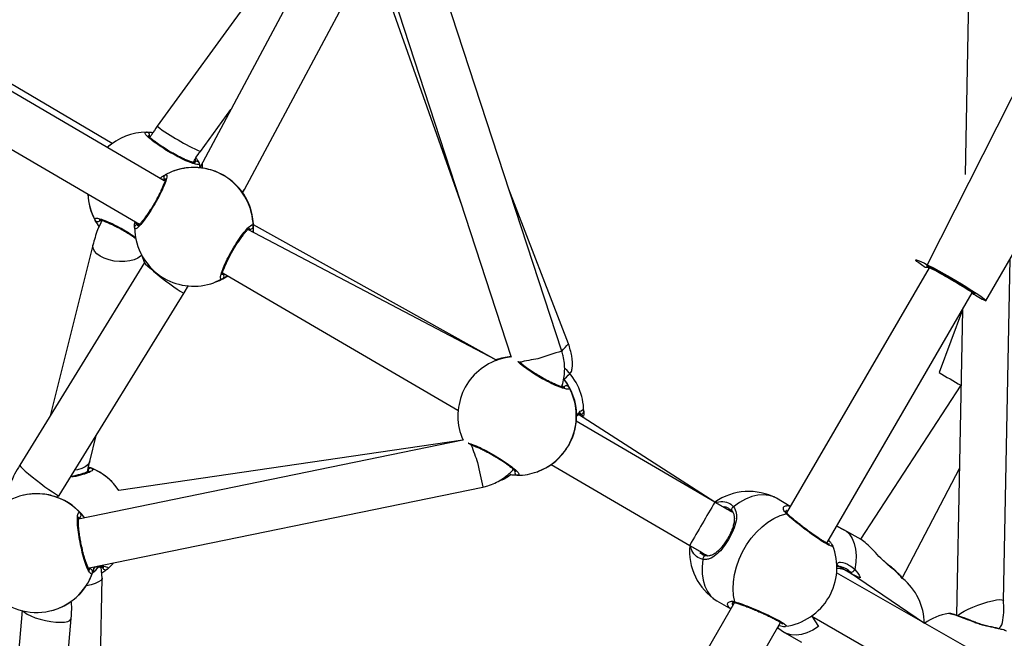
# Model space of a CAD drawing. Units: millimetres. Extents: x 901 to 2365, y 813 to 2115.
# Drawn here: x 1207 to 1238, y 1755 to 1775 of the extents above; entities that cross this region are included whole.
import ezdxf

# ---------------------------------------------------------------- set-up
doc = ezdxf.new("R2010")
doc.units = ezdxf.units.MM
doc.header["$LTSCALE"] = 80

# ---------------------------------------------------------------- blocks, each defined once
blk = doc.blocks.new('1639 2d')
at = {"color": 7, "linetype": 'Continuous', "lineweight": 25}
for p, q in [((1237.172, 1781.6), (1236.944, 1769.76)), ((1215.42, 1777.286), (1211.071, 1771.31)), ((1216.116, 1776.875), (1212.528, 1770.158)), ((1224.03, 1764.109), (1219.99, 1776.468)), ((1213.864, 1769.281), (1217.45, 1775.994)), ((1218.469, 1775.971), (1222.41, 1763.916)), ((1218.332, 1775.827), (1220.826, 1768.762)), ((1209.621, 1770.754), (1203.634, 1774.289)), ((1211.296, 1769.563), (1203.42, 1774.159)), ((1238.867, 1773.073), (1235.705, 1766.83)), ((1202.588, 1772.791), (1210.506, 1768.171)), ((1212.453, 1770.503), (1213.428, 1771.843)), ((1237.604, 1765.722), (1241.116, 1771.767)), ((1209.621, 1770.754), (1209.621, 1770.754)), ((1211.612, 1769.878), (1211.602, 1769.874)), ((1212.409, 1770.138), (1212.43, 1769.979)), ((1212.528, 1770.158), (1212.43, 1769.979)), ((1213.805, 1769.176), (1213.863, 1769.28)), ((1224.244, 1764.343), (1222.334, 1769.298)), ((1221.914, 1763.826), (1213.972, 1768.001)), ((1221.914, 1763.826), (1214.151, 1768.152)), ((1209.011, 1767.499), (1207.635, 1762.032)), ((1210.663, 1766.947), (1210.574, 1767.19)), ((1238.175, 1756.112), (1238.386, 1767.066)), ((1210.663, 1766.947), (1206.664, 1760.456)), ((1210.663, 1766.947), (1210.663, 1766.947)), ((1235.79, 1766.779), (1231.228, 1758.933)), ((1235.79, 1766.779), (1235.79, 1766.779)), ((1213.186, 1766.607), (1220.702, 1762.221)), ((1211.932, 1765.973), (1212.075, 1766.21)), ((1212.883, 1766.297), (1212.893, 1766.301)), ((1207.933, 1759.482), (1211.932, 1765.973)), ((1232.513, 1757.962), (1237.174, 1765.975)), ((1237.174, 1765.975), (1237.186, 1765.995)), ((1236.86, 1765.435), (1236.114, 1763.421)), ((1236.86, 1765.435), (1236.671, 1755.65)), ((1221.963, 1763.825), (1221.952, 1763.822)), ((1236.811, 1763.014), (1233.593, 1758.086)), ((1228.932, 1759.271), (1224.565, 1762.077)), ((1228.932, 1759.271), (1224.493, 1761.862)), ((1208.908, 1760.573), (1209.117, 1761.404)), ((1220.863, 1761.261), (1208.546, 1758.733)), ((1220.863, 1761.261), (1209.84, 1759.651)), ((1223.687, 1760.48), (1223.675, 1760.46)), ((1223.687, 1760.48), (1228.126, 1757.889)), ((1223.234, 1760.244), (1223.244, 1760.248)), ((1234.932, 1756.837), (1236.762, 1760.355)), ((1208.894, 1757.171), (1221.498, 1759.758)), ((1209.622, 1759.92), (1209.622, 1759.92)), ((1206.786, 1759.495), (1206.781, 1759.493)), ((1207.842, 1759.437), (1207.934, 1759.483)), ((1231.347, 1759.139), (1230.902, 1759.398)), ((1229.474, 1758.99), (1229.474, 1758.99)), ((1233.613, 1758.075), (1233.065, 1758.392)), ((1228.502, 1757.62), (1228.536, 1757.604)), ((1233.135, 1757.078), (1232.836, 1757.252)), ((1234.47, 1757.28), (1234.415, 1757.327)), ((1209.309, 1756.838), (1209.274, 1757.194)), ((1237.924, 1754.106), (1232.831, 1757.014)), ((1235.644, 1755.391), (1233.243, 1757.016)), ((1209.033, 1743.321), (1209.309, 1756.838)), ((1234.934, 1756.83), (1234.932, 1756.837)), ((1229.575, 1756.084), (1224.989, 1748.206)), ((1228.989, 1756.115), (1229.437, 1755.854)), ((1206.74, 1755.806), (1205.555, 1741.856)), ((1207.626, 1755.789), (1207.632, 1755.79)), ((1207.121, 1741.529), (1208.311, 1755.548)), ((1226.371, 1747.401), (1231.036, 1755.421)), ((1232.033, 1755.626), (1237.527, 1752.457)), ((1231.158, 1755.105), (1231.705, 1754.788)), ((1231.19, 1755.299), (1231.188, 1755.297))]:
    blk.add_line(p, q, dxfattribs=at)
at = {"color": 8, "linetype": 'Continuous', "lineweight": 25}
for p, q in [((1210.832, 1770.944), (1210.809, 1770.972)), ((1210.506, 1768.171), (1210.491, 1768.15)), ((1213.972, 1768.001), (1213.993, 1768.021)), ((1221.914, 1763.826), (1221.952, 1763.822)), ((1224.565, 1762.077), (1224.582, 1762.097)), ((1222.469, 1760.314), (1222.529, 1760.282)), ((1208.546, 1758.733), (1208.55, 1758.762)), ((1234.477, 1757.26), (1234.415, 1757.318)), ((1209.274, 1757.194), (1209.313, 1757.193)), ((1233.317, 1756.972), (1233.276, 1757.027))]:
    blk.add_line(p, q, dxfattribs=at)
at = {"color": 7, "linetype": 'Continuous', "lineweight": 25, "flags": 128}
for points in [[(1213.805, 1769.176), (1213.826, 1769.232), (1213.864, 1769.281)], [(1209.694, 1766.992), (1209.527, 1767.028), (1209.373, 1767.081), (1209.239, 1767.148), (1209.131, 1767.226), (1209.055, 1767.311), (1209.013, 1767.399), (1209.008, 1767.487), (1209.011, 1767.499)], [(1210.574, 1767.19), (1210.532, 1767.153), (1210.447, 1767.086), (1210.333, 1767.032), (1210.193, 1766.994), (1210.035, 1766.974), (1209.866, 1766.974), (1209.694, 1766.992)], [(1235.79, 1766.779), (1235.667, 1766.789), (1235.551, 1766.867), (1235.46, 1766.932), (1235.396, 1766.982), (1235.363, 1767.015), (1235.36, 1767.031), (1235.387, 1767.029), (1235.444, 1767.009), (1235.53, 1766.972), (1235.642, 1766.919), (1235.776, 1766.851), (1235.93, 1766.77), (1236.099, 1766.678), (1236.278, 1766.578), (1236.463, 1766.473), (1236.649, 1766.365), (1236.829, 1766.257), (1237.001, 1766.152), (1237.158, 1766.054), (1237.297, 1765.964), (1237.413, 1765.886), (1237.504, 1765.821), (1237.568, 1765.771), (1237.601, 1765.738), (1237.604, 1765.722)], [(1210.663, 1766.947), (1210.666, 1766.933), (1210.697, 1766.895), (1210.755, 1766.836), (1210.839, 1766.76), (1210.945, 1766.67), (1211.067, 1766.57), (1211.199, 1766.465), (1211.336, 1766.36), (1211.472, 1766.259), (1211.599, 1766.168), (1211.712, 1766.09), (1211.806, 1766.03), (1211.876, 1765.99), (1211.919, 1765.972), (1211.932, 1765.973)], [(1237.174, 1765.975), (1237.208, 1765.935), (1237.25, 1765.923), (1237.26, 1765.929), (1237.239, 1765.953), (1237.186, 1765.995), (1237.105, 1766.052), (1236.998, 1766.122), (1236.87, 1766.203), (1236.726, 1766.291), (1236.573, 1766.383), (1236.415, 1766.474), (1236.26, 1766.561), (1236.115, 1766.641), (1235.984, 1766.71), (1235.874, 1766.765), (1235.788, 1766.805), (1235.731, 1766.826), (1235.705, 1766.83), (1235.705, 1766.83)], [(1212.893, 1766.301), (1213.143, 1766.411), (1213.329, 1766.524)], [(1222.406, 1763.926), (1222.211, 1763.896), (1221.963, 1763.825)], [(1206.664, 1760.456), (1206.668, 1760.442), (1206.698, 1760.404), (1206.757, 1760.345), (1206.841, 1760.269), (1206.946, 1760.179), (1207.068, 1760.079), (1207.201, 1759.974), (1207.338, 1759.869), (1207.473, 1759.768), (1207.601, 1759.677), (1207.714, 1759.6), (1207.807, 1759.539), (1207.877, 1759.499), (1207.92, 1759.481), (1207.933, 1759.482)], [(1208.908, 1760.573), (1208.9, 1760.548), (1208.85, 1760.47), (1208.765, 1760.402), (1208.65, 1760.348), (1208.511, 1760.31), (1208.446, 1760.3)], [(1223.244, 1760.248), (1223.283, 1760.262), (1223.52, 1760.372)], [(1229.575, 1756.084), (1229.531, 1756.282), (1229.513, 1756.497), (1229.522, 1756.725), (1229.558, 1756.962), (1229.62, 1757.202), (1229.707, 1757.443), (1229.817, 1757.678), (1229.948, 1757.904), (1230.098, 1758.116), (1230.264, 1758.31), (1230.443, 1758.483), (1230.631, 1758.631), (1230.824, 1758.752), (1231.02, 1758.843), (1231.214, 1758.903)], [(1233.065, 1758.392), (1232.833, 1758.507), (1233.065, 1758.392)], [(1209.473, 1757.131), (1209.662, 1757.311), (1209.473, 1757.131)], [(1234.477, 1757.26), (1234.476, 1757.273), (1234.47, 1757.28)], [(1209.309, 1756.838), (1209.303, 1756.814), (1209.264, 1756.766), (1209.19, 1756.718), (1209.084, 1756.673), (1208.952, 1756.631), (1208.799, 1756.596)], [(1236.7, 1755.635), (1236.726, 1755.659), (1236.804, 1755.716), (1236.911, 1755.778), (1237.042, 1755.844), (1237.19, 1755.91), (1237.349, 1755.973), (1237.512, 1756.03), (1237.671, 1756.079), (1237.818, 1756.117), (1237.946, 1756.142), (1238.05, 1756.153), (1238.124, 1756.15), (1238.166, 1756.133), (1238.175, 1756.112)], [(1206.74, 1755.806), (1206.82, 1755.752), (1206.908, 1755.691), (1207.025, 1755.63), (1207.165, 1755.573), (1207.323, 1755.522), (1207.49, 1755.481), (1207.659, 1755.45), (1207.822, 1755.431), (1207.971, 1755.426), (1208.099, 1755.433), (1208.201, 1755.454), (1208.272, 1755.487), (1208.307, 1755.53), (1208.311, 1755.547)], [(1230.984, 1755.331), (1230.943, 1755.251), (1231.158, 1755.105)]]:
    blk.add_lwpolyline(points, dxfattribs=at)
at = {"color": 8, "linetype": 'Continuous', "lineweight": 25, "flags": 128}
for points in [[(1213.159, 1766.421), (1212.922, 1766.311), (1212.883, 1766.297)], [(1222.406, 1763.926), (1222.173, 1763.887), (1221.963, 1763.825)], [(1221.914, 1763.826), (1221.894, 1763.811), (1221.914, 1763.826)], [(1230.902, 1759.398), (1230.826, 1759.438), (1230.664, 1759.49), (1230.488, 1759.51), (1230.303, 1759.497), (1230.11, 1759.45), (1229.914, 1759.372), (1229.719, 1759.264), (1229.529, 1759.126)], [(1229.529, 1759.126), (1229.507, 1759.112), (1229.488, 1759.094), (1229.474, 1759.073), (1229.464, 1759.051), (1229.461, 1759.029), (1229.464, 1759.009), (1229.472, 1758.992), (1229.474, 1758.99)], [(1233.065, 1758.392), (1233.129, 1758.35), (1233.239, 1758.244), (1233.328, 1758.111), (1233.394, 1757.951), (1233.436, 1757.769), (1233.452, 1757.567), (1233.444, 1757.35), (1233.41, 1757.122)], [(1228.642, 1757.558), (1228.637, 1757.555), (1228.618, 1757.554), (1228.599, 1757.547), (1228.581, 1757.533), (1228.567, 1757.514), (1228.556, 1757.491), (1228.549, 1757.466), (1228.548, 1757.44)], [(1228.548, 1757.44), (1228.523, 1757.206), (1228.525, 1756.983), (1228.554, 1756.775), (1228.609, 1756.585), (1228.69, 1756.417), (1228.794, 1756.275), (1228.92, 1756.16), (1228.989, 1756.115)], [(1232.033, 1755.626), (1232.248, 1755.292), (1232.064, 1755.178), (1231.881, 1755.092), (1231.702, 1755.039), (1231.531, 1755.017), (1231.371, 1755.028), (1231.224, 1755.072), (1231.158, 1755.105)], [(1237.258, 1755.417), (1237.264, 1755.425), (1237.268, 1755.426), (1237.268, 1755.426)]]:
    blk.add_lwpolyline(points, dxfattribs=at)
at = {"color": 7, "linetype": 'Continuous', "lineweight": 25}
for centre, radius, start, end in [((1210.749, 1769.221), 1.9, 90.7855, 132.2658), ((1210.721, 1771.021), 0.0999, 330.5884, 88.949), ((1213.456, 1774.245), 3.782, 230.9106, 243.0871), ((1213.848, 1774.042), 3.803, 236.4195, 248.4875), ((1212.322, 1770.087), 0.0999, 30.5426, 148.904), ((1212.242, 1768.086), 1.9, 109.7017, 118.8432), ((1212.252, 1768.089), 1.9, 90.6284, 109.701), ((1212.771, 1770.049), 0.267, 155.9664, 198.1919), ((1211.376, 1769.664), 0.0999, 120.4906, 238.8784), ((1210.744, 1769.221), 1.9, 182.4557, 208.8475), ((1210.745, 1769.21), 1.9, 182.1377, 215.8111), ((1212.252, 1768.089), 1.9, 354.316, 28.769), ((1209.166, 1768.355), 0.1, 210.6672, 328.8509), ((1210.442, 1768.063), 0.0998, 60.5487, 178.9405), ((1212.242, 1768.086), 1.9, 180.6271, 239.7335), ((1214.042, 1768.109), 0.1, 240.646, 358.8037), ((1235.838, 1766.954), 0.182, 223.1475, 254.9376), ((1212.242, 1768.086), 1.9, 239.7351, 289.7015), ((1213.108, 1766.507), 0.1, 300.7144, 58.8673), ((1238.418, 1767.603), 2.049, 232.6112, 246.6062), ((1222.537, 1762.031), 1.9, 93.9365, 109.1427), ((1222.599, 1762.035), 1.9, 109.8824, 204.0286), ((1222.831, 1762.162), 1.9, 0.6322, 47.0101), ((1321.042, 1907.99), 167.669, 239.56782, 239.84336), ((1224.171, 1762.898), 0.1, 30.6885, 148.8234), ((1222.603, 1762.037), 1.9, 0.6262, 38.3773), ((1224.631, 1762.185), 0.0999, 240.5795, 358.8912), ((1208.258, 1758.598), 1.9, 44.0815, 71.1283), ((1208.261, 1758.594), 1.9, 33.8022, 67.8479), ((1222.616, 1760.233), 0.0999, 150.5851, 268.9948), ((1222.593, 1762.033), 1.9, 270.6284, 289.701), ((1222.603, 1762.037), 1.9, 289.7017, 298.8432), ((1207.204, 1757.641), 1.9, 102.8624, 160.7059), ((1230.022, 1757.715), 1.9, 62.3915, 124.9949), ((1207.214, 1757.643), 1.9, 36.49, 70.7051), ((1208.529, 1758.859), 0.1, 282.504, 40.5973), ((1230.017, 1757.713), 1.9, 174.669, 237.232), ((1230.937, 1757.181), 1.9, 277.5878, 22.0165), ((1207.201, 1757.631), 1.9, 313.0397, 346.7893), ((1208.901, 1757.043), 0.1, 342.6012, 100.6943), ((1208.507, 1757.73), 0.868, 304.3697, 322.3631), ((1209.412, 1757.21), 0.0999, 189.579, 307.9216), ((1233.273, 1757.174), 0.146, 271.2507, 339.1348), ((1233.744, 1755.357), 1.9, 1.0086, 50.9685), ((1207.204, 1757.641), 1.9, 222.4912, 282.8599), ((1236.734, 1753.835), 1.9, 99.8079, 125.0253)]:
    blk.add_arc(centre, radius, start, end, dxfattribs=at)
at = {"color": 8, "linetype": 'Continuous', "lineweight": 25}
for centre, radius, start, end in [((1212.242, 1768.086), 1.9, 0.6281, 109.7004), ((1212.252, 1768.089), 1.9, 90.6279, 109.7015), ((1212.252, 1768.089), 1.9, 354.319, 28.8452), ((1212.252, 1768.089), 1.9, 289.7011, 304.5134), ((1218.027, 1769.818), 8.284, 316.4357, 318.6284), ((1222.603, 1762.037), 1.9, 95.9429, 110.0292), ((1239.837, 1671.788), 93.555, 100.20291, 100.56626), ((1232.321, 1736.874), 28.469, 106.9315, 108.549), ((1222.593, 1762.033), 1.9, 289.7024, 28.8438), ((1222.603, 1762.037), 1.9, 0.6289, 38.2206), ((1300.084, 1789.118), 83.778, 199.53723, 199.9451), ((1245.79, 1765.334), 24.924, 191.0896, 192.9273), ((1208.942, 1760.262), 0.0982, 68.9735, 158.3728), ((1207.204, 1757.641), 1.9, 42.4902, 102.8609), ((1284.522, 1725.907), 64.834, 149.02818, 150.44218), ((1231.222, 1758.833), 0.0702, 46.3236, 95.7993), ((1233.394, 1755.652), 1.939, 37.4133, 56.0339), ((1207.204, 1757.641), 1.9, 282.8614, 340.707), ((1232.819, 1756.431), 0.722, 54.0503, 88.5044), ((1232.855, 1756.592), 0.561, 60.0758, 91.8128), ((1229.639, 1756.113), 0.0704, 204.2708, 252.1678), ((1236.023, 1753.083), 2.641, 62.1177, 75.134)]:
    blk.add_arc(centre, radius, start, end, dxfattribs=at)
at = {"color": 7, "linetype": 'Continuous', "lineweight": 25}
for start_param, end_param in [(1.558996, 3.141583), (6.283176, 7.842182)]:
    blk.add_ellipse((1236.482, 1766.377), major_axis=(0.692, -0.402), ratio=0.027912, start_param=start_param, end_param=end_param, dxfattribs=at)
for points, knots in [([(1212.409, 1770.138), (1212.414, 1770.116), (1212.425, 1770.073), (1212.313, 1770.082), (1212.12, 1770.145), (1211.86, 1770.261), (1211.567, 1770.415), (1211.275, 1770.59), (1211.015, 1770.765), (1210.813, 1770.923), (1210.694, 1771.044), (1210.667, 1771.111), (1210.707, 1771.118), (1210.723, 1771.121)], [0, 0, 0, 0, 0.094785, 0.189568, 0.284314, 0.378379, 0.471356, 0.563382, 0.655123, 0.747393, 0.840701, 0.93501, 1, 1, 1, 1]), ([(1210.723, 1771.121), (1210.761, 1771.123), (1210.81, 1771.125), (1210.913, 1771.111), (1210.935, 1771.107)], [0, 0, 0, 0, 0.779586, 1, 1, 1, 1]), ([(1211.071, 1771.31), (1211.008, 1771.219), (1210.925, 1771.101), (1210.85, 1770.974), (1210.832, 1770.944)], [0, 0, 0, 0, 0.7608357, 1, 1, 1, 1]), ([(1212.287, 1770.135), (1212.288, 1770.135), (1212.291, 1770.136), (1212.273, 1770.135), (1212.236, 1770.143), (1212.169, 1770.162), (1212.076, 1770.196), (1211.961, 1770.245), (1211.829, 1770.307), (1211.687, 1770.379), (1211.541, 1770.46), (1211.394, 1770.546), (1211.254, 1770.635), (1211.123, 1770.722), (1211.008, 1770.806), (1210.912, 1770.882), (1210.842, 1770.944), (1210.8, 1770.988), (1210.782, 1771.013), (1210.782, 1771.013), (1210.782, 1771.013)], [0, 0, 0, 0, 0.007357, 0.045511, 0.093886, 0.151126, 0.212678, 0.277852, 0.34328, 0.40943, 0.475533, 0.541624, 0.607897, 0.674035, 0.740395, 0.806335, 0.871573, 0.927789, 0.976214, 1, 1, 1, 1]), ([(1209.621, 1770.754), (1209.587, 1770.728), (1209.539, 1770.697), (1209.484, 1770.64), (1209.471, 1770.627)], [0, 0, 0, 0, 0.771022, 1, 1, 1, 1]), ([(1212.237, 1770.139), (1212.241, 1770.195), (1212.319, 1770.32), (1212.403, 1770.435), (1212.453, 1770.503)], [0, 0, 0, 0, 0.403959, 1, 1, 1, 1]), ([(1212.287, 1770.135), (1212.308, 1770.298), (1212.335, 1770.264), (1212.364, 1770.212), (1212.396, 1770.161), (1212.406, 1770.142), (1212.409, 1770.138)], [0, 0, 0, 0, 0.002053, 0.436973, 0.886711, 1, 1, 1, 1]), ([(1213.917, 1769.006), (1213.895, 1769.043), (1213.851, 1769.118), (1213.701, 1769.324), (1213.482, 1769.545), (1213.205, 1769.739), (1212.92, 1769.873), (1212.647, 1769.952), (1212.445, 1769.981), (1212.314, 1769.988), (1212.257, 1769.989), (1212.236, 1769.989), (1212.232, 1769.989)], [0, 0, 0, 0, 0.121737, 0.245034, 0.378964, 0.505502, 0.618987, 0.73135, 0.852897, 0.917007, 0.983301, 1, 1, 1, 1]), ([(1211.325, 1769.75), (1211.347, 1769.755), (1211.389, 1769.764), (1211.378, 1769.651), (1211.314, 1769.456), (1211.197, 1769.195), (1211.042, 1768.902), (1210.868, 1768.609), (1210.693, 1768.35), (1210.536, 1768.15), (1210.416, 1768.032), (1210.351, 1768.007), (1210.345, 1768.048), (1210.342, 1768.065)], [0, 0, 0, 0, 0.094785, 0.189568, 0.284314, 0.378379, 0.471356, 0.563382, 0.655123, 0.747393, 0.840701, 0.93501, 1, 1, 1, 1]), ([(1211.325, 1769.578), (1211.326, 1769.629), (1211.325, 1769.632), (1211.326, 1769.614), (1211.318, 1769.577), (1211.299, 1769.509), (1211.265, 1769.416), (1211.216, 1769.301), (1211.154, 1769.169), (1211.081, 1769.027), (1211.001, 1768.881), (1210.915, 1768.734), (1210.826, 1768.594), (1210.739, 1768.463), (1210.656, 1768.348), (1210.58, 1768.251), (1210.518, 1768.181), (1210.474, 1768.139), (1210.449, 1768.122), (1210.449, 1768.122), (1210.45, 1768.122)], [0, 0, 0, 0, 0.007706, 0.045761, 0.094178, 0.151489, 0.213036, 0.278228, 0.343688, 0.409887, 0.47596, 0.542054, 0.608296, 0.674405, 0.740738, 0.806705, 0.871975, 0.928248, 0.976526, 1, 1, 1, 1]), ([(1211.296, 1769.563), (1211.16, 1769.646), (1211.198, 1769.676), (1211.253, 1769.707), (1211.303, 1769.738), (1211.322, 1769.748), (1211.325, 1769.75)], [0, 0, 0, 0, 0.039967, 0.4657399, 0.8910095, 1, 1, 1, 1]), ([(1209.3, 1768.289), (1209.251, 1768.191), (1209.123, 1767.936), (1209.054, 1767.666), (1209.011, 1767.499)], [0, 0, 0, 0, 0.383669, 1, 1, 1, 1]), ([(1209.252, 1768.304), (1209.206, 1768.309), (1209.204, 1768.309), (1209.226, 1768.308), (1209.27, 1768.299), (1209.344, 1768.277), (1209.443, 1768.241), (1209.562, 1768.189), (1209.697, 1768.125), (1209.841, 1768.051), (1209.988, 1767.969), (1210.133, 1767.882), (1210.266, 1767.797), (1210.343, 1767.743), (1210.378, 1767.719)], [0, 0, 0, 0, 0.022602, 0.082319, 0.156778, 0.242821, 0.33475, 0.430659, 0.527328, 0.624475, 0.721968, 0.819255, 0.916869, 1, 1, 1, 1]), ([(1210.342, 1768.065), (1210.341, 1768.103), (1210.339, 1768.148), (1210.352, 1768.243), (1210.45, 1768.122)], [0, 0, 0, 0, 0.834193, 1, 1, 1, 1]), ([(1213.159, 1766.421), (1213.136, 1766.416), (1213.091, 1766.405), (1213.096, 1766.517), (1213.157, 1766.71), (1213.272, 1766.971), (1213.425, 1767.264), (1213.599, 1767.556), (1213.776, 1767.815), (1213.936, 1768.017), (1214.06, 1768.136), (1214.129, 1768.163), (1214.138, 1768.123), (1214.142, 1768.106)], [0, 0, 0, 0, 0.094785, 0.189568, 0.284314, 0.378379, 0.471356, 0.563382, 0.655123, 0.747393, 0.840701, 0.93501, 1, 1, 1, 1]), ([(1213.159, 1766.593), (1213.152, 1766.547), (1213.152, 1766.544), (1213.152, 1766.566), (1213.161, 1766.61), (1213.183, 1766.684), (1213.22, 1766.782), (1213.271, 1766.902), (1213.335, 1767.036), (1213.409, 1767.18), (1213.492, 1767.327), (1213.579, 1767.473), (1213.668, 1767.611), (1213.755, 1767.738), (1213.838, 1767.848), (1213.912, 1767.938), (1213.972, 1768.001), (1214.011, 1768.037), (1214.032, 1768.049), (1214.029, 1768.048), (1214.028, 1768.047)], [0, 0, 0, 0, 0.014957, 0.055653, 0.106268, 0.164698, 0.227256, 0.29249, 0.3583, 0.42442, 0.490797, 0.557038, 0.623462, 0.689561, 0.755681, 0.821387, 0.885952, 0.939852, 0.986333, 1, 1, 1, 1]), ([(1224.096, 1763.212), (1224.332, 1763.401), (1224.379, 1763.606), (1224.362, 1763.957), (1224.283, 1764.214), (1224.244, 1764.343)], [0, 0, 0, 0, 0.221846, 0.610756, 1, 1, 1, 1]), ([(1224.02, 1762.969), (1224.026, 1762.983), (1224.061, 1763.072), (1224.097, 1763.245), (1224.124, 1763.482), (1224.116, 1763.721), (1224.083, 1763.931), (1224.045, 1764.058), (1224.03, 1764.109)], [0, 0, 0, 0, 0.04113, 0.246635, 0.452142, 0.657648, 0.863155, 1, 1, 1, 1]), ([(1224.085, 1762.95), (1224.13, 1762.945), (1224.131, 1762.945), (1224.108, 1762.946), (1224.061, 1762.955), (1223.985, 1762.978), (1223.885, 1763.016), (1223.763, 1763.068), (1223.628, 1763.133), (1223.483, 1763.208), (1223.336, 1763.29), (1223.191, 1763.378), (1223.053, 1763.466), (1222.927, 1763.553), (1222.819, 1763.635), (1222.734, 1763.705), (1222.697, 1763.741), (1222.681, 1763.757)], [0, 0, 0, 0, 0.020665, 0.067702, 0.126056, 0.192967, 0.264329, 0.338487, 0.413301, 0.488398, 0.563794, 0.639024, 0.7144, 0.789394, 0.86438, 0.938909, 1, 1, 1, 1]), ([(1223.52, 1760.372), (1223.557, 1760.393), (1223.63, 1760.435), (1223.836, 1760.583), (1224.056, 1760.8), (1224.25, 1761.077), (1224.384, 1761.363), (1224.464, 1761.637), (1224.493, 1761.841), (1224.502, 1761.973), (1224.503, 1762.031), (1224.503, 1762.053), (1224.503, 1762.057)], [0, 0, 0, 0, 0.1217372, 0.2450345, 0.3789643, 0.5055023, 0.6189871, 0.7313503, 0.852897, 0.9170067, 0.9833005, 1, 1, 1, 1]), ([(1224.503, 1762.057), (1224.521, 1762.03), (1224.56, 1762.074), (1224.599, 1762.11), (1224.623, 1762.126), (1224.621, 1762.125), (1224.621, 1762.125)], [0, 0, 0, 0, 0.320349, 0.627916, 0.89165, 1, 1, 1, 1]), ([(1224.731, 1762.183), (1224.732, 1762.145), (1224.735, 1762.099), (1224.721, 1762.003), (1224.621, 1762.125)], [0, 0, 0, 0, 0.830536, 1, 1, 1, 1]), ([(1221.13, 1761.101), (1221.14, 1761.099), (1221.173, 1761.089), (1221.252, 1761.06), (1221.364, 1761.013), (1221.495, 1760.952), (1221.636, 1760.88), (1221.782, 1760.799), (1221.929, 1760.713), (1222.07, 1760.625), (1222.202, 1760.537), (1222.318, 1760.453), (1222.416, 1760.377), (1222.489, 1760.313), (1222.534, 1760.268), (1222.554, 1760.24), (1222.554, 1760.24), (1222.554, 1760.239)], [0, 0, 0, 0, 0.031057, 0.100455, 0.174232, 0.248434, 0.32357, 0.398475, 0.473471, 0.548596, 0.623593, 0.698854, 0.773739, 0.847972, 0.912563, 0.96844, 1, 1, 1, 1]), ([(1206.664, 1760.456), (1206.606, 1760.361), (1206.502, 1760.19), (1206.397, 1759.941), (1206.33, 1759.745), (1206.283, 1759.569), (1206.248, 1759.412), (1206.236, 1759.301), (1206.23, 1759.253)], [0, 0, 0, 0, 0.259813, 0.468246, 0.626061, 0.741566, 0.889818, 1, 1, 1, 1]), ([(1208.85, 1760.257), (1208.85, 1760.267), (1208.849, 1760.373), (1208.879, 1760.473), (1208.905, 1760.563)], [0, 0, 0, 0, 0.0911902, 1, 1, 1, 1]), ([(1208.85, 1760.257), (1208.884, 1760.271), (1208.886, 1760.273), (1208.869, 1760.26), (1208.83, 1760.24), (1208.76, 1760.211), (1208.662, 1760.178), (1208.537, 1760.142), (1208.417, 1760.113), (1208.336, 1760.096), (1208.308, 1760.091)], [0, 0, 0, 0, 0.035193, 0.138125, 0.266714, 0.415899, 0.575548, 0.742479, 0.910669, 1, 1, 1, 1]), ([(1221.498, 1759.758), (1221.552, 1759.771), (1221.684, 1759.802), (1221.885, 1759.879), (1222.096, 1759.992), (1222.288, 1760.134), (1222.413, 1760.243), (1222.466, 1760.31), (1222.469, 1760.314)], [0, 0, 0, 0, 0.147292, 0.356798, 0.566382, 0.775965, 0.985549, 1, 1, 1, 1]), ([(1222.384, 1760.149), (1222.002, 1759.946), (1222.138, 1759.982), (1222.274, 1760.054), (1222.379, 1760.145), (1222.384, 1760.149)], [0, 0, 0, 0, 0.0494, 0.956296, 1, 1, 1, 1]), ([(1222.614, 1760.133), (1222.574, 1760.132), (1222.505, 1760.131), (1222.366, 1760.151), (1222.384, 1760.149)], [0, 0, 0, 0, 0.5914373, 1, 1, 1, 1]), ([(1207.842, 1759.437), (1207.801, 1759.45), (1207.718, 1759.478), (1207.466, 1759.533), (1207.158, 1759.548), (1206.909, 1759.53), (1206.795, 1759.495), (1206.786, 1759.495)], [0, 0, 0, 0, 0.236265, 0.475558, 0.735486, 0.981068, 1, 1, 1, 1]), ([(1229.529, 1759.126), (1229.565, 1759.063), (1229.637, 1758.934), (1229.618, 1758.676), (1229.527, 1758.382), (1229.374, 1758.081), (1229.199, 1757.82), (1229.011, 1757.61), (1228.842, 1757.488), (1228.695, 1757.438), (1228.607, 1757.431), (1228.558, 1757.438), (1228.548, 1757.44)], [0, 0, 0, 0, 0.121738, 0.245036, 0.378967, 0.505506, 0.618991, 0.731355, 0.852903, 0.91814, 0.9833, 1, 1, 1, 1]), ([(1229.472, 1758.986), (1229.483, 1758.95), (1229.416, 1758.989), (1229.292, 1759.061), (1229.147, 1759.146), (1229.025, 1759.217), (1228.953, 1759.259), (1228.932, 1759.271)], [0, 0, 0, 0, 0.177986, 0.4187737, 0.6598611, 0.9010866, 1, 1, 1, 1]), ([(1231.251, 1759.163), (1231.251, 1759.163), (1231.269, 1759.168), (1231.306, 1759.148), (1231.347, 1759.139)], [0, 0, 0, 0, 0.028895, 1, 1, 1, 1]), ([(1208.997, 1757.013), (1208.983, 1756.995), (1208.956, 1756.958), (1208.884, 1757.046), (1208.799, 1757.232), (1208.71, 1757.503), (1208.629, 1757.824), (1208.564, 1758.158), (1208.522, 1758.469), (1208.508, 1758.724), (1208.522, 1758.895), (1208.557, 1758.96), (1208.591, 1758.935), (1208.605, 1758.924)], [0, 0, 0, 0, 0.094785, 0.189568, 0.284314, 0.378379, 0.471356, 0.563382, 0.655123, 0.747393, 0.840701, 0.93501, 1, 1, 1, 1]), ([(1208.883, 1757.142), (1208.907, 1757.104), (1208.908, 1757.103), (1208.892, 1757.121), (1208.868, 1757.163), (1208.834, 1757.235), (1208.795, 1757.336), (1208.753, 1757.461), (1208.711, 1757.606), (1208.67, 1757.764), (1208.634, 1757.929), (1208.602, 1758.095), (1208.576, 1758.257), (1208.558, 1758.408), (1208.546, 1758.543), (1208.542, 1758.657), (1208.546, 1758.74), (1208.552, 1758.789), (1208.56, 1758.809), (1208.558, 1758.806), (1208.557, 1758.805)], [0, 0, 0, 0, 0.01884, 0.060581, 0.112181, 0.171137, 0.234092, 0.299419, 0.365373, 0.431552, 0.498008, 0.564262, 0.630636, 0.696673, 0.762684, 0.828348, 0.892635, 0.945743, 0.991205, 1, 1, 1, 1]), ([(1229.474, 1758.99), (1229.488, 1758.97), (1229.523, 1758.925), (1229.55, 1758.838), (1229.558, 1758.725), (1229.541, 1758.596), (1229.504, 1758.458), (1229.449, 1758.315), (1229.379, 1758.172), (1229.299, 1758.035), (1229.211, 1757.908), (1229.118, 1757.794), (1229.022, 1757.698), (1228.924, 1757.622), (1228.828, 1757.571), (1228.732, 1757.549), (1228.667, 1757.544), (1228.631, 1757.558), (1228.628, 1757.559)], [0, 0, 0, 0, 0.051952, 0.121152, 0.193717, 0.263615, 0.33195, 0.399381, 0.464817, 0.529714, 0.59366, 0.658129, 0.722835, 0.788892, 0.855613, 0.923242, 0.993869, 1, 1, 1, 1]), ([(1229.377, 1759.066), (1229.398, 1759.055), (1229.434, 1759.037), (1229.461, 1759.001), (1229.472, 1758.986)], [0, 0, 0, 0, 0.574668, 1, 1, 1, 1]), ([(1231.27, 1758.884), (1231.258, 1758.898), (1231.226, 1758.929), (1231.205, 1758.968), (1231.202, 1758.991), (1231.202, 1758.988), (1231.201, 1758.988)], [0, 0, 0, 0, 0.229891, 0.54788, 0.879625, 1, 1, 1, 1]), ([(1232.513, 1757.962), (1232.599, 1757.923), (1232.599, 1757.923), (1232.577, 1757.93), (1232.533, 1757.95), (1232.463, 1757.988), (1232.37, 1758.044), (1232.258, 1758.116), (1232.133, 1758.201), (1231.999, 1758.297), (1231.861, 1758.398), (1231.725, 1758.503), (1231.594, 1758.606), (1231.472, 1758.705), (1231.367, 1758.795), (1231.299, 1758.856), (1231.274, 1758.88), (1231.27, 1758.884)], [0, 0, 0, 0, 0.021511, 0.069338, 0.128697, 0.198931, 0.273957, 0.351171, 0.42932, 0.508398, 0.587484, 0.667306, 0.74698, 0.826944, 0.906871, 0.986587, 1, 1, 1, 1]), ([(1228.126, 1757.889), (1228.152, 1757.874), (1228.231, 1757.828), (1228.359, 1757.753), (1228.503, 1757.669), (1228.62, 1757.601), (1228.681, 1757.566), (1228.704, 1757.553)], [0, 0, 0, 0, 0.1272449, 0.3699382, 0.612892, 0.8559266, 1, 1, 1, 1]), ([(1232.698, 1757.893), (1232.683, 1757.919), (1232.664, 1757.951), (1232.625, 1757.995), (1232.582, 1758.037), (1232.566, 1758.053)], [0, 0, 0, 0, 0.257181, 0.724179, 1, 1, 1, 1]), ([(1234.415, 1757.318), (1234.357, 1757.371), (1234.219, 1757.495), (1234.01, 1757.727), (1233.791, 1757.951), (1233.67, 1758.034), (1233.613, 1758.075)], [0, 0, 0, 0, 0.191014, 0.454596, 0.740907, 1, 1, 1, 1]), ([(1228.642, 1757.558), (1228.628, 1757.56), (1228.58, 1757.567), (1228.534, 1757.587), (1228.507, 1757.612), (1228.504, 1757.615)], [0, 0, 0, 0, 0.2633234, 0.9208324, 1, 1, 1, 1]), ([(1232.836, 1757.252), (1232.824, 1757.228), (1232.87, 1757.23), (1232.913, 1757.219), (1232.953, 1757.208)], [0, 0, 0, 0, 0.073519, 1, 1, 1, 1]), ([(1234.932, 1756.837), (1234.933, 1756.845), (1234.922, 1756.868), (1234.892, 1756.903), (1234.834, 1756.965), (1234.75, 1757.044), (1234.645, 1757.136), (1234.55, 1757.216), (1234.488, 1757.265), (1234.47, 1757.28)], [0, 0, 0, 0, 0.043617, 0.191693, 0.371338, 0.561754, 0.744973, 0.92579, 1, 1, 1, 1]), ([(1209.05, 1757.197), (1209.053, 1757.197), (1209.102, 1757.2), (1209.18, 1757.199), (1209.274, 1757.195), (1209.333, 1757.187), (1209.361, 1757.178), (1209.36, 1757.179), (1209.36, 1757.179)], [0, 0, 0, 0, 0.012306, 0.265926, 0.516667, 0.731658, 0.916316, 1, 1, 1, 1]), ([(1209.473, 1757.131), (1209.444, 1757.106), (1209.406, 1757.072), (1209.314, 1757.017), (1209.293, 1757.004)], [0, 0, 0, 0, 0.761525, 1, 1, 1, 1]), ([(1233.276, 1757.027), (1233.231, 1757.068), (1233.135, 1757.153), (1233.01, 1757.187), (1232.953, 1757.208)], [0, 0, 0, 0, 0.474708, 1, 1, 1, 1]), ([(1233.243, 1757.016), (1233.232, 1757.021), (1233.204, 1757.038), (1233.162, 1757.063), (1233.135, 1757.078)], [0, 0, 0, 0, 0.3515555, 1, 1, 1, 1]), ([(1207.632, 1755.79), (1207.721, 1755.816), (1207.908, 1755.865), (1208.157, 1755.989), (1208.329, 1756.103), (1208.433, 1756.186), (1208.477, 1756.224), (1208.494, 1756.239), (1208.497, 1756.242)], [0, 0, 0, 0, 0.21399, 0.445789, 0.696534, 0.828789, 0.96555, 1, 1, 1, 1]), ([(1208.311, 1755.547), (1208.324, 1755.68), (1208.343, 1755.865), (1208.321, 1756.049), (1208.316, 1756.099)], [0, 0, 0, 0, 0.725372, 1, 1, 1, 1]), ([(1229.495, 1756.054), (1229.496, 1756.054), (1229.497, 1756.055), (1229.532, 1756.062), (1229.575, 1756.06), (1229.61, 1756.047), (1229.619, 1756.044)], [0, 0, 0, 0, 0.255407, 0.569025, 0.89692, 1, 1, 1, 1]), ([(1229.618, 1756.046), (1229.619, 1756.046), (1229.647, 1756.038), (1229.725, 1756.011), (1229.849, 1755.967), (1229.992, 1755.912), (1230.145, 1755.851), (1230.304, 1755.784), (1230.462, 1755.714), (1230.614, 1755.644), (1230.755, 1755.576), (1230.879, 1755.512), (1230.981, 1755.455), (1231.056, 1755.409), (1231.097, 1755.38), (1231.114, 1755.363), (1231.112, 1755.365), (1231.112, 1755.366)], [0, 0, 0, 0, 0.002736, 0.079564, 0.157806, 0.237385, 0.317214, 0.397037, 0.476988, 0.556369, 0.635732, 0.714301, 0.792289, 0.869196, 0.934364, 0.985753, 1, 1, 1, 1]), ([(1238.018, 1755.22), (1238.117, 1755.3), (1238.166, 1755.505), (1238.189, 1755.812), (1238.179, 1756.019), (1238.174, 1756.115)], [0, 0, 0, 0, 0.3237764, 0.685634, 1, 1, 1, 1]), ([(1229.437, 1755.854), (1229.409, 1755.884), (1229.375, 1755.906), (1229.369, 1755.926), (1229.368, 1755.927)], [0, 0, 0, 0, 0.941903, 1, 1, 1, 1]), ([(1237.268, 1755.426), (1237.249, 1755.434), (1237.176, 1755.464), (1237.052, 1755.512), (1236.903, 1755.569), (1236.767, 1755.618), (1236.65, 1755.657), (1236.554, 1755.686), (1236.491, 1755.704), (1236.45, 1755.707), (1236.429, 1755.712), (1236.413, 1755.707), (1236.411, 1755.707)], [0, 0, 0, 0, 0.046482, 0.178486, 0.311244, 0.444015, 0.577591, 0.71127, 0.847943, 0.939065, 0.991681, 1, 1, 1, 1]), ([(1238.018, 1755.22), (1237.995, 1755.232), (1237.943, 1755.245), (1237.83, 1755.269), (1237.67, 1755.304), (1237.503, 1755.346), (1237.366, 1755.387), (1237.292, 1755.419), (1237.269, 1755.428)], [0, 0, 0, 0, 0.050509, 0.268302, 0.485598, 0.701251, 0.909495, 1, 1, 1, 1]), ([(1230.984, 1755.331), (1230.987, 1755.33), (1231.029, 1755.317), (1231.092, 1755.304), (1231.145, 1755.291), (1231.181, 1755.296), (1231.188, 1755.297)], [0, 0, 0, 0, 0.037314, 0.45353, 0.887417, 1, 1, 1, 1]), ([(1238.276, 1755.141), (1238.275, 1755.141), (1238.261, 1755.159), (1238.17, 1755.186), (1238.057, 1755.212), (1238.018, 1755.22)], [0, 0, 0, 0, 0.032931, 0.666212, 1, 1, 1, 1])]:
    blk.add_open_spline(points, degree=3, knots=knots, dxfattribs=at)
at = {"color": 8, "linetype": 'Continuous', "lineweight": 25}
for points, knots in [([(1211.325, 1769.578), (1211.322, 1769.577), (1211.315, 1769.574), (1211.302, 1769.567), (1211.296, 1769.563)], [0, 0, 0, 0, 0.480387, 1, 1, 1, 1]), ([(1209.08, 1768.304), (1209.075, 1768.326), (1209.066, 1768.371), (1209.18, 1768.363), (1209.374, 1768.301), (1209.636, 1768.186), (1209.928, 1768.033), (1210.189, 1767.879), (1210.324, 1767.785), (1210.378, 1767.719)], [0, 0, 0, 0, 0.152638, 0.305273, 0.457849, 0.609328, 0.759054, 0.907249, 1, 1, 1, 1]), ([(1209.204, 1768.099), (1209.2, 1768.115), (1209.161, 1768.164), (1209.123, 1768.23), (1209.093, 1768.281), (1209.082, 1768.3), (1209.08, 1768.304)], [0, 0, 0, 0, 0.152448, 0.521824, 0.903784, 1, 1, 1, 1]), ([(1209.252, 1768.304), (1209.253, 1768.3), (1209.259, 1768.289), (1209.272, 1768.265), (1209.3, 1768.289)], [0, 0, 0, 0, 0.2832961, 1, 1, 1, 1]), ([(1214.142, 1768.106), (1214.145, 1768.069), (1214.148, 1768.023), (1214.136, 1767.925), (1214.143, 1767.901)], [0, 0, 0, 0, 0.814392, 1, 1, 1, 1]), ([(1213.159, 1766.593), (1213.162, 1766.594), (1213.168, 1766.597), (1213.18, 1766.604), (1213.186, 1766.607)], [0, 0, 0, 0, 0.525126, 1, 1, 1, 1]), ([(1213.329, 1766.524), (1213.325, 1766.524), (1213.289, 1766.495), (1213.234, 1766.466), (1213.182, 1766.434), (1213.163, 1766.423), (1213.159, 1766.421)], [0, 0, 0, 0, 0.018204, 0.453629, 0.888539, 1, 1, 1, 1]), ([(1224.257, 1762.949), (1224.262, 1762.927), (1224.27, 1762.883), (1224.155, 1762.89), (1223.959, 1762.952), (1223.697, 1763.068), (1223.403, 1763.221), (1223.111, 1763.396), (1222.854, 1763.571), (1222.652, 1763.731), (1222.589, 1763.804), (1222.681, 1763.757)], [0, 0, 0, 0, 0.113298, 0.226593, 0.339844, 0.452281, 0.563416, 0.673416, 0.783075, 0.893367, 1, 1, 1, 1]), ([(1224.085, 1762.95), (1224.084, 1762.954), (1224.076, 1762.971), (1224.057, 1763.005), (1224.02, 1762.969)], [0, 0, 0, 0, 0.196532, 1, 1, 1, 1]), ([(1224.093, 1763.216), (1224.112, 1763.175), (1224.168, 1763.106), (1224.216, 1763.023), (1224.245, 1762.973), (1224.255, 1762.953), (1224.257, 1762.949)], [0, 0, 0, 0, 0.292918, 0.606507, 0.919726, 1, 1, 1, 1]), ([(1224.503, 1762.057), (1224.512, 1762.064), (1224.572, 1762.141), (1224.652, 1762.211), (1224.721, 1762.241), (1224.728, 1762.2), (1224.731, 1762.183)], [0, 0, 0, 0, 0.048826, 0.400169, 0.755283, 1, 1, 1, 1]), ([(1221.13, 1761.101), (1221.016, 1761.165), (1221.056, 1761.165), (1221.218, 1761.106), (1221.472, 1760.993), (1221.766, 1760.838), (1222.058, 1760.664), (1222.318, 1760.489), (1222.52, 1760.331), (1222.641, 1760.21), (1222.669, 1760.143), (1222.63, 1760.136), (1222.614, 1760.133)], [0, 0, 0, 0, 0.031344, 0.144588, 0.257018, 0.368146, 0.478139, 0.587791, 0.698076, 0.8096, 0.922321, 1, 1, 1, 1]), ([(1208.872, 1760.396), (1208.879, 1760.391), (1208.92, 1760.378), (1208.953, 1760.364), (1208.973, 1760.356), (1208.978, 1760.354)], [0, 0, 0, 0, 0.15143, 0.829255, 1, 1, 1, 1]), ([(1208.978, 1760.354), (1208.996, 1760.34), (1209.031, 1760.312), (1208.94, 1760.246), (1208.749, 1760.173), (1208.519, 1760.108), (1208.351, 1760.075), (1208.308, 1760.091)], [0, 0, 0, 0, 0.220896, 0.441786, 0.662591, 0.881809, 1, 1, 1, 1]), ([(1228.932, 1759.271), (1229.02, 1759.271), (1229.192, 1759.314), (1229.396, 1759.254), (1229.49, 1759.163), (1229.529, 1759.126)], [0, 0, 0, 0, 0.369379, 0.742721, 1, 1, 1, 1]), ([(1229.377, 1759.066), (1229.328, 1759.097), (1229.27, 1759.129), (1229.199, 1759.117), (1229.198, 1759.116)], [0, 0, 0, 0, 0.98735, 1, 1, 1, 1]), ([(1231.214, 1758.903), (1231.179, 1758.948), (1231.109, 1759.04), (1231.131, 1759.15), (1231.21, 1759.158), (1231.251, 1759.163)], [0, 0, 0, 0, 0.322941, 0.650022, 1, 1, 1, 1]), ([(1208.605, 1758.924), (1208.632, 1758.898), (1208.666, 1758.866), (1208.721, 1758.785), (1208.741, 1758.773)], [0, 0, 0, 0, 0.823914, 1, 1, 1, 1]), ([(1231.201, 1758.988), (1231.243, 1759.018), (1231.205, 1759.017), (1231.202, 1758.985), (1231.202, 1758.983)], [0, 0, 0, 0, 0.930592, 1, 1, 1, 1]), ([(1232.698, 1757.893), (1232.698, 1757.886), (1232.721, 1757.851), (1232.673, 1757.855), (1232.549, 1757.908), (1232.346, 1758.031), (1232.096, 1758.2), (1231.823, 1758.4), (1231.557, 1758.607), (1231.347, 1758.782), (1231.253, 1758.868), (1231.214, 1758.903)], [0, 0, 0, 0, 0.026677, 0.154605, 0.281051, 0.406205, 0.530971, 0.656459, 0.783355, 0.911614, 1, 1, 1, 1]), ([(1228.548, 1757.44), (1228.475, 1757.466), (1228.329, 1757.517), (1228.199, 1757.679), (1228.174, 1757.818), (1228.126, 1757.889)], [0, 0, 0, 0, 0.395907, 0.791805, 1, 1, 1, 1]), ([(1228.502, 1757.62), (1228.432, 1757.684), (1228.454, 1757.64), (1228.495, 1757.623), (1228.502, 1757.62)], [0, 0, 0, 0, 0.830155, 1, 1, 1, 1]), ([(1232.836, 1757.252), (1232.865, 1757.352), (1233.015, 1757.362), (1233.225, 1757.278), (1233.356, 1757.167), (1233.41, 1757.122)], [0, 0, 0, 0, 0.2003645, 0.6737669, 1, 1, 1, 1]), ([(1234.932, 1756.837), (1234.931, 1756.842), (1234.927, 1756.861), (1234.83, 1756.96), (1234.669, 1757.105), (1234.533, 1757.215), (1234.477, 1757.26)], [0, 0, 0, 0, 0.10363, 0.43473, 0.769383, 1, 1, 1, 1]), ([(1208.883, 1757.142), (1208.884, 1757.145), (1208.887, 1757.151), (1208.892, 1757.164), (1208.894, 1757.171)], [0, 0, 0, 0, 0.502459, 1, 1, 1, 1]), ([(1209.05, 1757.197), (1209.054, 1757.201), (1209.046, 1757.155), (1209.024, 1757.096), (1209.006, 1757.038), (1208.998, 1757.017), (1208.997, 1757.013)], [0, 0, 0, 0, 0.028888, 0.459574, 0.889752, 1, 1, 1, 1]), ([(1209.194, 1757.2), (1209.19, 1757.225), (1209.318, 1757.228), (1209.447, 1757.209), (1209.512, 1757.175), (1209.484, 1757.144), (1209.473, 1757.131)], [0, 0, 0, 0, 0.145978, 0.461436, 0.780278, 1, 1, 1, 1]), ([(1233.41, 1757.122), (1233.479, 1757.045), (1233.564, 1756.951), (1233.601, 1756.824), (1233.317, 1756.972)], [0, 0, 0, 0, 0.816986, 1, 1, 1, 1]), ([(1229.368, 1755.927), (1229.353, 1755.958), (1229.319, 1756.024), (1229.374, 1756.084), (1229.459, 1756.103), (1229.525, 1756.098), (1229.567, 1756.087), (1229.575, 1756.084)], [0, 0, 0, 0, 0.287075, 0.609628, 0.779758, 0.955684, 1, 1, 1, 1]), ([(1229.495, 1756.054), (1229.499, 1756.049), (1229.475, 1756.029), (1229.492, 1755.996), (1229.505, 1755.972)], [0, 0, 0, 0, 0.256738, 1, 1, 1, 1]), ([(1229.575, 1756.084), (1229.65, 1756.06), (1229.799, 1756.01), (1230.102, 1755.892), (1230.421, 1755.756), (1230.726, 1755.615), (1230.98, 1755.486), (1231.151, 1755.382), (1231.231, 1755.313), (1231.203, 1755.304), (1231.19, 1755.299)], [0, 0, 0, 0, 0.129183, 0.258364, 0.387494, 0.515697, 0.642415, 0.767838, 0.892872, 1, 1, 1, 1]), ([(1237.258, 1755.417), (1237.153, 1755.459), (1236.944, 1755.542), (1236.674, 1755.639), (1236.493, 1755.695), (1236.405, 1755.716), (1236.411, 1755.707), (1236.411, 1755.707)], [0, 0, 0, 0, 0.249093, 0.498179, 0.74717, 0.994371, 1, 1, 1, 1]), ([(1238.018, 1755.22), (1237.985, 1755.228), (1237.878, 1755.253), (1237.678, 1755.292), (1237.466, 1755.346), (1237.339, 1755.385), (1237.272, 1755.412), (1237.258, 1755.417)], [0, 0, 0, 0, 0.163603, 0.542029, 0.745138, 0.948008, 1, 1, 1, 1])]:
    blk.add_open_spline(points, degree=3, knots=knots, dxfattribs=at)

msp = doc.modelspace()

# ---------------------------------------------------------------- block references
msp.add_blockref('1639 2d', (0, 0))

doc.saveas('drawing.dxf')
